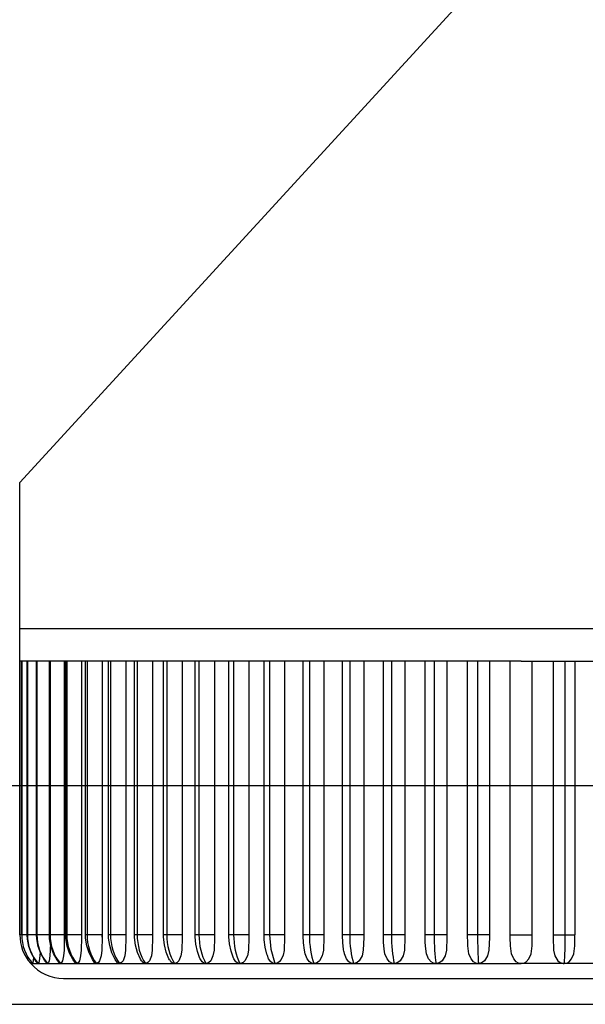
# Model space of a CAD drawing. Extents: x 0 to 1980, y 0 to 3205.
# Drawn here: x 836 to 837, y 2506 to 2508 of the extents above; entities that cross this region are included whole.
import ezdxf

# ---------------------------------------------------------------- set-up
doc = ezdxf.new("R2010")
doc.units = 0
doc.layers.add('YKK_A1', color=4, linetype='CONTINUOUS', lineweight=30)

msp = doc.modelspace()

# ---------------------------------------------------------------- linework, layer by layer
at = {"layer": 'YKK_A1', "ltscale": 0.5}
for p, q in [((837.1453, 2508.4832), (836.0003, 2507.2336)), ((836.0003, 2506.9002), (836.0003, 2507.2336)), ((836.0003, 2506.8252), (836.0003, 2506.9002)), ((836.0003, 2506.9002), (837.1453, 2506.9002)), ((837.1453, 2506.9002), (838.2903, 2506.9002)), ((836.0046, 2506.8252), (836.0003, 2506.8252)), ((836.0003, 2506.2002), (836.0003, 2506.8252)), ((836.0045, 2506.2002), (836.0045, 2506.8252)), ((836.0176, 2506.8252), (836.0046, 2506.8252)), ((836.0046, 2506.8252), (836.0046, 2506.2002)), ((836.0173, 2506.2002), (836.0173, 2506.8252)), ((836.0176, 2506.8252), (836.0176, 2506.2002)), ((836.0393, 2506.8252), (836.0176, 2506.8252)), ((836.0384, 2506.2002), (836.0384, 2506.8252)), ((836.0393, 2506.8252), (836.0393, 2506.2002)), ((836.0693, 2506.8252), (836.0393, 2506.8252)), ((836.0678, 2506.2002), (836.0678, 2506.8252)), ((836.0693, 2506.8252), (836.0693, 2506.2002)), ((836.1075, 2506.8252), (836.0693, 2506.8252)), ((836.1013, 2506.8252), (836.1013, 2506.2002)), ((836.1016, 2506.8252), (836.1016, 2506.1938)), ((836.1052, 2506.2002), (836.1052, 2506.8252)), ((836.1075, 2506.8252), (836.1075, 2506.2002)), ((836.1537, 2506.8252), (836.1075, 2506.8252)), ((836.1408, 2506.8252), (836.1408, 2506.2002)), ((836.141, 2506.8252), (836.141, 2506.1938)), ((836.1503, 2506.2002), (836.1503, 2506.8252)), ((836.1537, 2506.8252), (836.1537, 2506.2002)), ((836.2073, 2506.8252), (836.1537, 2506.8252)), ((836.188, 2506.8252), (836.188, 2506.1938)), ((836.2028, 2506.2002), (836.2028, 2506.8252)), ((836.2073, 2506.8252), (836.2073, 2506.2002)), ((836.2681, 2506.8252), (836.2073, 2506.8252)), ((836.2424, 2506.8252), (836.2424, 2506.1938)), ((836.2623, 2506.2002), (836.2623, 2506.8252)), ((836.2681, 2506.8252), (836.2681, 2506.2002)), ((836.3356, 2506.8252), (836.2681, 2506.8252)), ((836.3034, 2506.8252), (836.3034, 2506.2002)), ((836.3036, 2506.8252), (836.3036, 2506.1938)), ((836.3283, 2506.2002), (836.3283, 2506.8252)), ((836.3356, 2506.8252), (836.3356, 2506.2002)), ((836.4093, 2506.8252), (836.3356, 2506.8252)), ((836.3712, 2506.8252), (836.3712, 2506.1938)), ((836.4003, 2506.2002), (836.4003, 2506.8252)), ((836.4093, 2506.8252), (836.4093, 2506.2002)), ((836.4885, 2506.8252), (836.4093, 2506.8252)), ((836.4445, 2506.8252), (836.4445, 2506.2002)), ((836.4447, 2506.8252), (836.4447, 2506.1938)), ((836.4778, 2506.2002), (836.4778, 2506.8252)), ((836.4885, 2506.8252), (836.4885, 2506.2002)), ((836.5707, 2506.8252), (836.4885, 2506.8252)), ((836.5233, 2506.8252), (836.5233, 2506.2002)), ((836.5235, 2506.8252), (836.5235, 2506.1938)), ((836.5583, 2506.2002), (836.5583, 2506.8252)), ((836.5707, 2506.8252), (836.5707, 2506.2002)), ((836.6614, 2506.8252), (836.5707, 2506.8252)), ((836.6049, 2506.8252), (836.6049, 2506.2002)), ((836.605, 2506.8252), (836.605, 2506.1944)), ((836.6469, 2506.2002), (836.6469, 2506.8252)), ((836.6614, 2506.8252), (836.6614, 2506.2002)), ((836.7536, 2506.8252), (836.6614, 2506.8252)), ((836.6946, 2506.8252), (836.6946, 2506.2002)), ((836.6947, 2506.8252), (836.6947, 2506.1938)), ((836.7372, 2506.2002), (836.7372, 2506.8252)), ((836.7536, 2506.8252), (836.7536, 2506.2002)), ((836.8489, 2506.8252), (836.7536, 2506.8252)), ((836.7857, 2506.8252), (836.7857, 2506.2002)), ((836.7858, 2506.8252), (836.7858, 2506.1938)), ((836.8304, 2506.2002), (836.8304, 2506.8252)), ((836.8489, 2506.8252), (836.8489, 2506.2002)), ((836.9464, 2506.8252), (836.8489, 2506.8252)), ((836.8796, 2506.8252), (836.8796, 2506.1938)), ((836.9258, 2506.2002), (836.9258, 2506.8252)), ((836.9464, 2506.8252), (836.9464, 2506.2002)), ((837.0455, 2506.8252), (836.9464, 2506.8252)), ((836.9754, 2506.8252), (836.9754, 2506.1938)), ((836.9754, 2506.8252), (836.9754, 2506.2002)), ((837.0226, 2506.2002), (837.0226, 2506.8252)), ((837.0455, 2506.8252), (837.0455, 2506.2002)), ((837.1453, 2506.8252), (837.0455, 2506.8252)), ((837.0725, 2506.8252), (837.0725, 2506.2002)), ((837.0726, 2506.8252), (837.0726, 2506.1938)), ((837.1203, 2506.2002), (837.1203, 2506.8252)), ((837.1453, 2506.8252), (837.245, 2506.8252)), ((837.1703, 2506.2002), (837.1703, 2506.8252)), ((837.2179, 2506.8252), (837.2179, 2506.1938)), ((837.218, 2506.8252), (837.218, 2506.2002)), ((837.245, 2506.8252), (837.245, 2506.2002)), ((837.245, 2506.8252), (837.3441, 2506.8252)), ((837.2679, 2506.8252), (837.2679, 2506.2002)), ((836.0046, 2506.2002), (836.0003, 2506.2002)), ((836.0046, 2506.2002), (836.0045, 2506.2002)), ((836.017, 2506.2002), (836.0046, 2506.2002)), ((836.0046, 2506.2002), (836.005, 2506.1912)), ((836.0176, 2506.2002), (836.0173, 2506.2002)), ((836.0178, 2506.1903), (836.0173, 2506.2002)), ((836.0384, 2506.2002), (836.0176, 2506.2002)), ((836.0176, 2506.2002), (836.0181, 2506.1912)), ((836.0393, 2506.2002), (836.0384, 2506.2002)), ((836.0389, 2506.1905), (836.0384, 2506.2002)), ((836.0678, 2506.2002), (836.0393, 2506.2002)), ((836.0393, 2506.2002), (836.0397, 2506.1912)), ((836.0693, 2506.2002), (836.0678, 2506.2002)), ((836.0682, 2506.1909), (836.0678, 2506.2002)), ((836.1013, 2506.2002), (836.0693, 2506.2002)), ((836.0693, 2506.2002), (836.0697, 2506.1912)), ((836.1013, 2506.2002), (836.1014, 2506.1994)), ((836.1014, 2506.1994), (836.1014, 2506.1986)), ((836.1014, 2506.1986), (836.1014, 2506.1978)), ((836.1014, 2506.1978), (836.1014, 2506.197)), ((836.1014, 2506.197), (836.1015, 2506.1962)), ((836.1075, 2506.2002), (836.1052, 2506.2002)), ((836.1056, 2506.1913), (836.1052, 2506.2002)), ((836.1408, 2506.2002), (836.1075, 2506.2002)), ((836.1075, 2506.2002), (836.1079, 2506.1912)), ((836.1408, 2506.2002), (836.1408, 2506.1994)), ((836.1408, 2506.1994), (836.1408, 2506.1986)), ((836.1408, 2506.1986), (836.1408, 2506.1978)), ((836.1408, 2506.1978), (836.1408, 2506.197)), ((836.1408, 2506.197), (836.1409, 2506.1962)), ((836.1537, 2506.2002), (836.1503, 2506.2002)), ((836.1506, 2506.1919), (836.1503, 2506.2002)), ((836.1878, 2506.2002), (836.1537, 2506.2002)), ((836.1537, 2506.2002), (836.154, 2506.1912)), ((836.1878, 2506.2002), (836.1878, 2506.1994)), ((836.1878, 2506.1994), (836.1878, 2506.1986)), ((836.1878, 2506.1986), (836.1878, 2506.1978)), ((836.1878, 2506.1978), (836.1879, 2506.197)), ((836.1879, 2506.197), (836.1879, 2506.1962)), ((836.2073, 2506.2002), (836.2028, 2506.2002)), ((836.2031, 2506.1926), (836.2028, 2506.2002)), ((836.2421, 2506.2002), (836.2073, 2506.2002)), ((836.2073, 2506.2002), (836.2077, 2506.1912)), ((836.2421, 2506.2002), (836.2421, 2506.1994)), ((836.2421, 2506.1994), (836.2422, 2506.1986)), ((836.2422, 2506.1986), (836.2422, 2506.1978)), ((836.2422, 2506.1978), (836.2422, 2506.197)), ((836.2422, 2506.197), (836.2422, 2506.1962)), ((836.2681, 2506.2002), (836.2623, 2506.2002)), ((836.2625, 2506.1934), (836.2623, 2506.2002)), ((836.3034, 2506.2002), (836.2681, 2506.2002)), ((836.2681, 2506.2002), (836.2684, 2506.1912)), ((836.3034, 2506.2002), (836.3034, 2506.1994)), ((836.3034, 2506.1994), (836.3034, 2506.1986)), ((836.3034, 2506.1986), (836.3034, 2506.1978)), ((836.3034, 2506.1978), (836.3034, 2506.197)), ((836.3034, 2506.197), (836.3034, 2506.1962)), ((836.3356, 2506.2002), (836.3283, 2506.2002)), ((836.3284, 2506.1944), (836.3283, 2506.2002)), ((836.371, 2506.2002), (836.3356, 2506.2002)), ((836.3356, 2506.2002), (836.3359, 2506.1912)), ((836.371, 2506.2002), (836.371, 2506.1994)), ((836.371, 2506.1994), (836.371, 2506.1986)), ((836.371, 2506.1986), (836.371, 2506.1978)), ((836.371, 2506.1978), (836.371, 2506.197)), ((836.371, 2506.197), (836.371, 2506.1962)), ((836.4093, 2506.2002), (836.4003, 2506.2002)), ((836.4004, 2506.1954), (836.4003, 2506.2002)), ((836.4445, 2506.2002), (836.4093, 2506.2002)), ((836.4093, 2506.2002), (836.4095, 2506.1912)), ((836.4445, 2506.2002), (836.4445, 2506.1994)), ((836.4445, 2506.1994), (836.4445, 2506.1986)), ((836.4445, 2506.1986), (836.4445, 2506.1978)), ((836.4445, 2506.1978), (836.4445, 2506.197)), ((836.4445, 2506.197), (836.4446, 2506.1962)), ((836.4885, 2506.2002), (836.4778, 2506.2002)), ((836.4779, 2506.1956), (836.4778, 2506.2002)), ((836.5233, 2506.2002), (836.4885, 2506.2002)), ((836.4885, 2506.2002), (836.4887, 2506.1912)), ((836.5233, 2506.2002), (836.5233, 2506.1994)), ((836.5233, 2506.1994), (836.5233, 2506.1986)), ((836.5233, 2506.1986), (836.5234, 2506.1978)), ((836.5234, 2506.1978), (836.5234, 2506.197)), ((836.5234, 2506.197), (836.5234, 2506.1962)), ((836.5707, 2506.2002), (836.5583, 2506.2002)), ((836.5586, 2506.1887), (836.5584, 2506.2002)), ((836.6049, 2506.2002), (836.5707, 2506.2002)), ((836.5707, 2506.2002), (836.5735, 2506.1671)), ((836.6049, 2506.2002), (836.605, 2506.1944)), ((836.6614, 2506.2002), (836.6469, 2506.2002)), ((836.6469, 2506.1975), (836.6469, 2506.2002)), ((836.6478, 2506.1815), (836.6469, 2506.1975)), ((836.6946, 2506.2002), (836.6614, 2506.2002)), ((836.6614, 2506.2002), (836.6615, 2506.1912)), ((836.6946, 2506.2002), (836.6946, 2506.1994)), ((836.6946, 2506.1994), (836.6946, 2506.1986)), ((836.6946, 2506.1986), (836.6946, 2506.1978)), ((836.6946, 2506.1978), (836.6946, 2506.197)), ((836.6946, 2506.197), (836.6946, 2506.1962)), ((836.7536, 2506.2002), (836.7372, 2506.2002)), ((836.7372, 2506.1981), (836.7372, 2506.2002)), ((836.7378, 2506.1825), (836.7372, 2506.1981)), ((836.7857, 2506.2002), (836.7536, 2506.2002)), ((836.7536, 2506.2002), (836.7538, 2506.1912)), ((836.7857, 2506.2002), (836.7857, 2506.1994)), ((836.7857, 2506.1994), (836.7857, 2506.1986)), ((836.7857, 2506.1986), (836.7857, 2506.1978)), ((836.7857, 2506.1978), (836.7857, 2506.197)), ((836.7857, 2506.197), (836.7857, 2506.1962)), ((836.8489, 2506.2002), (836.8304, 2506.2002)), ((836.8304, 2506.1985), (836.8304, 2506.2002)), ((836.8308, 2506.1831), (836.8304, 2506.1985)), ((836.8795, 2506.2002), (836.8489, 2506.2002)), ((836.8489, 2506.2002), (836.849, 2506.1912)), ((836.8795, 2506.2002), (836.8795, 2506.1994)), ((836.8795, 2506.1994), (836.8795, 2506.1986)), ((836.8795, 2506.1986), (836.8795, 2506.1978)), ((836.8795, 2506.1978), (836.8795, 2506.197)), ((836.8795, 2506.197), (836.8796, 2506.1962)), ((836.9464, 2506.2002), (836.9258, 2506.2002)), ((836.9258, 2506.1985), (836.9258, 2506.2002)), ((836.9261, 2506.1835), (836.9258, 2506.1985)), ((836.9754, 2506.2002), (836.9464, 2506.2002)), ((836.9464, 2506.2002), (836.9465, 2506.1912)), ((836.9754, 2506.2002), (836.9754, 2506.1994)), ((836.9754, 2506.1994), (836.9754, 2506.1986)), ((836.9754, 2506.1986), (836.9754, 2506.1978)), ((836.9754, 2506.1978), (836.9754, 2506.197)), ((836.9754, 2506.197), (836.9754, 2506.1962)), ((837.0455, 2506.2002), (837.0226, 2506.2002)), ((837.0227, 2506.1994), (837.0227, 2506.2002)), ((837.0227, 2506.1986), (837.0227, 2506.1994)), ((837.0229, 2506.1814), (837.0227, 2506.1986)), ((837.0227, 2506.1978), (837.0227, 2506.1986)), ((837.0227, 2506.197), (837.0227, 2506.1978)), ((837.0227, 2506.1962), (837.0227, 2506.197)), ((837.0725, 2506.2002), (837.0455, 2506.2002)), ((837.0455, 2506.2002), (837.0455, 2506.1912)), ((837.0725, 2506.2002), (837.0725, 2506.1994)), ((837.0725, 2506.1994), (837.0725, 2506.1986)), ((837.0725, 2506.1986), (837.0725, 2506.1978)), ((837.0725, 2506.1978), (837.0726, 2506.197)), ((837.0726, 2506.197), (837.0726, 2506.1962)), ((837.1203, 2506.1938), (837.1203, 2506.2002)), ((837.1203, 2506.1938), (837.1203, 2506.2002)), ((837.1203, 2506.2002), (837.1703, 2506.2002)), ((837.1703, 2506.1938), (837.1703, 2506.2002)), ((837.1703, 2506.1938), (837.1703, 2506.2002)), ((837.218, 2506.2002), (837.245, 2506.2002)), ((837.218, 2506.2002), (837.218, 2506.1994)), ((837.218, 2506.1994), (837.218, 2506.1986)), ((837.218, 2506.1986), (837.218, 2506.1978)), ((837.218, 2506.1978), (837.218, 2506.197)), ((837.218, 2506.197), (837.218, 2506.1962)), ((837.245, 2506.2002), (837.2679, 2506.2002)), ((837.245, 2506.2002), (837.245, 2506.1912)), ((837.2676, 2506.182), (837.2676, 2506.2002)), ((837.2678, 2506.1994), (837.2678, 2506.2002)), ((837.2678, 2506.1986), (837.2678, 2506.1994)), ((837.2678, 2506.1978), (837.2678, 2506.1986)), ((837.2678, 2506.197), (837.2678, 2506.1978)), ((837.2678, 2506.1962), (837.2678, 2506.197)), ((836.005, 2506.1912), (836.0062, 2506.1822)), ((836.0062, 2506.1822), (836.0082, 2506.1734)), ((836.0209, 2506.1732), (836.0178, 2506.1903)), ((836.0181, 2506.1912), (836.0193, 2506.1822)), ((836.0193, 2506.1822), (836.0212, 2506.1734)), ((836.042, 2506.1735), (836.0389, 2506.1905)), ((836.0397, 2506.1912), (836.0408, 2506.1822)), ((836.0408, 2506.1822), (836.0428, 2506.1734)), ((836.0712, 2506.1738), (836.0682, 2506.1909)), ((836.0697, 2506.1912), (836.0708, 2506.1822)), ((836.07, 2506.1806), (836.0698, 2506.1647)), ((836.0708, 2506.1822), (836.0727, 2506.1734)), ((836.1016, 2506.1938), (836.1012, 2506.1647)), ((836.1015, 2506.1962), (836.1015, 2506.1954)), ((836.1015, 2506.1954), (836.1016, 2506.1946)), ((836.1016, 2506.1946), (836.1016, 2506.1938)), ((836.1084, 2506.1742), (836.1056, 2506.1913)), ((836.1079, 2506.1912), (836.109, 2506.1822)), ((836.1139, 2506.1579), (836.1084, 2506.1742)), ((836.109, 2506.1822), (836.1108, 2506.1734)), ((836.141, 2506.1938), (836.1405, 2506.1647)), ((836.1409, 2506.1962), (836.1409, 2506.1954)), ((836.1409, 2506.1954), (836.1409, 2506.1946)), ((836.1409, 2506.1946), (836.141, 2506.1938)), ((836.1533, 2506.1747), (836.1506, 2506.1919)), ((836.1585, 2506.1584), (836.1533, 2506.1747)), ((836.154, 2506.1912), (836.1551, 2506.1822)), ((836.1551, 2506.1822), (836.1568, 2506.1734)), ((836.188, 2506.1938), (836.1874, 2506.1647)), ((836.1879, 2506.1962), (836.1879, 2506.1954)), ((836.1879, 2506.1954), (836.188, 2506.1946)), ((836.188, 2506.1946), (836.188, 2506.1938)), ((836.2055, 2506.1754), (836.2031, 2506.1926)), ((836.2104, 2506.159), (836.2055, 2506.1754)), ((836.2077, 2506.1912), (836.2087, 2506.1822)), ((836.2087, 2506.1822), (836.2103, 2506.1734)), ((836.2424, 2506.1938), (836.2416, 2506.1647)), ((836.2422, 2506.1962), (836.2423, 2506.1954)), ((836.2423, 2506.1954), (836.2423, 2506.1946)), ((836.2423, 2506.1946), (836.2424, 2506.1938)), ((836.2647, 2506.1762), (836.2625, 2506.1934)), ((836.2693, 2506.1597), (836.2647, 2506.1762)), ((836.2684, 2506.1912), (836.2694, 2506.1822)), ((836.2694, 2506.1822), (836.2709, 2506.1734)), ((836.3036, 2506.1938), (836.3028, 2506.1647)), ((836.3034, 2506.1962), (836.3035, 2506.1954)), ((836.3035, 2506.1954), (836.3035, 2506.1946)), ((836.3035, 2506.1946), (836.3036, 2506.1938)), ((836.3304, 2506.1771), (836.3284, 2506.1944)), ((836.3346, 2506.1606), (836.3304, 2506.1771)), ((836.3359, 2506.1912), (836.3368, 2506.1822)), ((836.3368, 2506.1822), (836.3382, 2506.1734)), ((836.3712, 2506.1938), (836.3703, 2506.1647)), ((836.371, 2506.1962), (836.3711, 2506.1954)), ((836.3711, 2506.1954), (836.3711, 2506.1946)), ((836.3711, 2506.1946), (836.3712, 2506.1938)), ((836.4021, 2506.1782), (836.4004, 2506.1954)), ((836.4058, 2506.1615), (836.4021, 2506.1782)), ((836.4095, 2506.1912), (836.4103, 2506.1822)), ((836.4103, 2506.1822), (836.4116, 2506.1734)), ((836.4447, 2506.1938), (836.4437, 2506.1647)), ((836.4446, 2506.1962), (836.4446, 2506.1954)), ((836.4446, 2506.1954), (836.4446, 2506.1946)), ((836.4446, 2506.1946), (836.4447, 2506.1938)), ((836.4793, 2506.1793), (836.4779, 2506.1956)), ((836.4826, 2506.1626), (836.4793, 2506.1793)), ((836.4887, 2506.1912), (836.4894, 2506.1822)), ((836.4894, 2506.1822), (836.4906, 2506.1734)), ((836.5235, 2506.1938), (836.5225, 2506.1647)), ((836.5234, 2506.1962), (836.5234, 2506.1954)), ((836.5234, 2506.1954), (836.5235, 2506.1946)), ((836.5235, 2506.1946), (836.5235, 2506.1938)), ((836.5606, 2506.1719), (836.5586, 2506.1887)), ((836.605, 2506.1944), (836.6039, 2506.1643)), ((836.6501, 2506.165), (836.6478, 2506.1815)), ((836.6615, 2506.1912), (836.662, 2506.1822)), ((836.662, 2506.1822), (836.6629, 2506.1734)), ((836.6947, 2506.1938), (836.6936, 2506.1647)), ((836.6946, 2506.1962), (836.6946, 2506.1954)), ((836.6946, 2506.1954), (836.6947, 2506.1946)), ((836.6947, 2506.1946), (836.6947, 2506.1938)), ((836.7397, 2506.1662), (836.7378, 2506.1825)), ((836.7538, 2506.1912), (836.7542, 2506.1822)), ((836.7542, 2506.1822), (836.7549, 2506.1734)), ((836.7858, 2506.1938), (836.7846, 2506.1647)), ((836.7857, 2506.1962), (836.7857, 2506.1954)), ((836.7857, 2506.1954), (836.7858, 2506.1946)), ((836.7858, 2506.1946), (836.7858, 2506.1938)), ((836.8322, 2506.1672), (836.8308, 2506.1831)), ((836.849, 2506.1912), (836.8493, 2506.1822)), ((836.8493, 2506.1822), (836.8499, 2506.1734)), ((836.8796, 2506.1938), (836.8784, 2506.1647)), ((836.8796, 2506.1962), (836.8796, 2506.1954)), ((836.8796, 2506.1954), (836.8796, 2506.1946)), ((836.8796, 2506.1946), (836.8796, 2506.1938)), ((836.9266, 2506.1738), (836.9261, 2506.1835)), ((836.9465, 2506.1912), (836.9467, 2506.1822)), ((836.9467, 2506.1822), (836.9471, 2506.1734)), ((836.9754, 2506.1938), (836.9742, 2506.1647)), ((836.9754, 2506.1962), (836.9754, 2506.1954)), ((836.9754, 2506.1954), (836.9754, 2506.1946)), ((836.9754, 2506.1946), (836.9754, 2506.1938)), ((837.0227, 2506.1954), (837.0227, 2506.1962)), ((837.0228, 2506.1946), (837.0227, 2506.1954)), ((837.0228, 2506.1938), (837.0228, 2506.1946)), ((837.023, 2506.1751), (837.0229, 2506.1814)), ((837.0255, 2506.1568), (837.023, 2506.1751)), ((837.0455, 2506.1912), (837.0456, 2506.1822)), ((837.0456, 2506.1822), (837.0458, 2506.1734)), ((837.0726, 2506.1938), (837.0713, 2506.1647)), ((837.0726, 2506.1962), (837.0726, 2506.1954)), ((837.0726, 2506.1954), (837.0726, 2506.1946)), ((837.0726, 2506.1946), (837.0726, 2506.1938)), ((837.1205, 2506.1751), (837.1203, 2506.1938)), ((837.123, 2506.1568), (837.1205, 2506.1751)), ((837.1675, 2506.1568), (837.17, 2506.1751)), ((837.17, 2506.1751), (837.1703, 2506.1938)), ((837.218, 2506.1954), (837.2179, 2506.1946)), ((837.2179, 2506.1946), (837.2179, 2506.1938)), ((837.2179, 2506.1938), (837.2192, 2506.1647)), ((837.218, 2506.1962), (837.218, 2506.1954)), ((837.2449, 2506.1822), (837.2447, 2506.1734)), ((837.245, 2506.1912), (837.2449, 2506.1822)), ((837.265, 2506.1568), (837.2675, 2506.1751)), ((837.2675, 2506.1751), (837.2676, 2506.182)), ((837.2677, 2506.1938), (837.2678, 2506.1946)), ((837.2678, 2506.1954), (837.2678, 2506.1962)), ((837.2678, 2506.1946), (837.2678, 2506.1954)), ((836.0082, 2506.1734), (836.011, 2506.1649)), ((836.011, 2506.1649), (836.0146, 2506.1566)), ((836.0146, 2506.1566), (836.0189, 2506.1486)), ((836.027, 2506.157), (836.0209, 2506.1732)), ((836.0212, 2506.1734), (836.024, 2506.1649)), ((836.024, 2506.1649), (836.0275, 2506.1566)), ((836.0357, 2506.1421), (836.027, 2506.157)), ((836.0275, 2506.1566), (836.0318, 2506.1486)), ((836.0479, 2506.1572), (836.042, 2506.1735)), ((836.0428, 2506.1734), (836.0455, 2506.1649)), ((836.0461, 2506.152), (836.0448, 2506.1407)), ((836.0455, 2506.1649), (836.049, 2506.1566)), ((836.0465, 2506.1611), (836.0461, 2506.152)), ((836.0564, 2506.1423), (836.0479, 2506.1572)), ((836.049, 2506.1566), (836.0531, 2506.1486)), ((836.069, 2506.152), (836.0671, 2506.1407)), ((836.0698, 2506.1647), (836.069, 2506.152)), ((836.0769, 2506.1575), (836.0712, 2506.1738)), ((836.0727, 2506.1734), (836.0754, 2506.1649)), ((836.0754, 2506.1649), (836.0787, 2506.1566)), ((836.0853, 2506.1425), (836.0769, 2506.1575)), ((836.0787, 2506.1566), (836.0828, 2506.1486)), ((836.1001, 2506.152), (836.0977, 2506.1407)), ((836.1012, 2506.1647), (836.1001, 2506.152)), ((836.1108, 2506.1734), (836.1134, 2506.1649)), ((836.1134, 2506.1649), (836.1166, 2506.1566)), ((836.122, 2506.1429), (836.1139, 2506.1579)), ((836.1166, 2506.1566), (836.1205, 2506.1486)), ((836.1391, 2506.152), (836.1362, 2506.1407)), ((836.1405, 2506.1647), (836.1391, 2506.152)), ((836.1568, 2506.1734), (836.1592, 2506.1649)), ((836.1662, 2506.1433), (836.1585, 2506.1584)), ((836.1592, 2506.1649), (836.1623, 2506.1566)), ((836.1623, 2506.1566), (836.1661, 2506.1486)), ((836.1858, 2506.152), (836.1824, 2506.1407)), ((836.1874, 2506.1647), (836.1858, 2506.152)), ((836.2103, 2506.1734), (836.2126, 2506.1649)), ((836.2178, 2506.1438), (836.2104, 2506.159)), ((836.2126, 2506.1649), (836.2155, 2506.1566)), ((836.2155, 2506.1566), (836.2191, 2506.1486)), ((836.2398, 2506.152), (836.2359, 2506.1407)), ((836.2416, 2506.1647), (836.2398, 2506.152)), ((836.2761, 2506.1445), (836.2693, 2506.1597)), ((836.2709, 2506.1734), (836.2731, 2506.1649)), ((836.2731, 2506.1649), (836.2758, 2506.1566)), ((836.2758, 2506.1566), (836.2791, 2506.1486)), ((836.3008, 2506.152), (836.2964, 2506.1407)), ((836.3028, 2506.1647), (836.3008, 2506.152)), ((836.3409, 2506.1452), (836.3346, 2506.1606)), ((836.3382, 2506.1734), (836.3402, 2506.1649)), ((836.3402, 2506.1649), (836.3427, 2506.1566)), ((836.3427, 2506.1566), (836.3458, 2506.1486)), ((836.3681, 2506.152), (836.3633, 2506.1407)), ((836.3703, 2506.1647), (836.3681, 2506.152)), ((836.4117, 2506.146), (836.4058, 2506.1615)), ((836.4116, 2506.1734), (836.4134, 2506.1649)), ((836.4134, 2506.1649), (836.4157, 2506.1566)), ((836.4157, 2506.1566), (836.4185, 2506.1486)), ((836.4413, 2506.152), (836.4361, 2506.1407)), ((836.4437, 2506.1647), (836.4413, 2506.152)), ((836.4873, 2506.1486), (836.4826, 2506.1626)), ((836.4906, 2506.1734), (836.4922, 2506.1649)), ((836.4922, 2506.1649), (836.4943, 2506.1566)), ((836.4943, 2506.1566), (836.4967, 2506.1486)), ((836.5199, 2506.152), (836.5144, 2506.1407)), ((836.5225, 2506.1647), (836.5199, 2506.152)), ((836.5643, 2506.1557), (836.5606, 2506.1719)), ((836.5655, 2506.1523), (836.5643, 2506.1557)), ((836.5684, 2506.1448), (836.5657, 2506.1524)), ((836.5735, 2506.1671), (836.5817, 2506.1377)), ((836.6017, 2506.1534), (836.5973, 2506.1433)), ((836.6039, 2506.1643), (836.6017, 2506.1534)), ((836.6522, 2506.1566), (836.6501, 2506.165)), ((836.6564, 2506.1448), (836.652, 2506.1565)), ((836.6629, 2506.1734), (836.6641, 2506.1649)), ((836.6641, 2506.1649), (836.6656, 2506.1566)), ((836.6656, 2506.1566), (836.6674, 2506.1486)), ((836.6908, 2506.152), (836.6847, 2506.1407)), ((836.6936, 2506.1647), (836.6908, 2506.152)), ((836.7405, 2506.1617), (836.7397, 2506.1662)), ((836.7414, 2506.1568), (836.7408, 2506.1617)), ((836.7461, 2506.1448), (836.7414, 2506.1568)), ((836.7549, 2506.1734), (836.7559, 2506.1649)), ((836.7559, 2506.1649), (836.7571, 2506.1566)), ((836.7571, 2506.1566), (836.7585, 2506.1486)), ((836.7817, 2506.152), (836.7754, 2506.1407)), ((836.7846, 2506.1647), (836.7817, 2506.152)), ((836.8322, 2506.1667), (836.8322, 2506.1672)), ((836.834, 2506.1568), (836.8326, 2506.1668)), ((836.8388, 2506.1448), (836.834, 2506.1568)), ((836.8499, 2506.1734), (836.8506, 2506.1649)), ((836.8506, 2506.1649), (836.8515, 2506.1566)), ((836.8515, 2506.1566), (836.8526, 2506.1486)), ((836.8754, 2506.152), (836.8689, 2506.1407)), ((836.8784, 2506.1647), (836.8754, 2506.152)), ((836.9289, 2506.1568), (836.9266, 2506.1738)), ((836.9338, 2506.1448), (836.9289, 2506.1568)), ((836.9471, 2506.1734), (836.9475, 2506.1649)), ((836.9475, 2506.1649), (836.9482, 2506.1566)), ((836.9482, 2506.1566), (836.9489, 2506.1486)), ((836.9712, 2506.152), (836.9646, 2506.1407)), ((836.9742, 2506.1647), (836.9712, 2506.152)), ((837.0305, 2506.1448), (837.0255, 2506.1568)), ((837.0458, 2506.1734), (837.046, 2506.1649)), ((837.046, 2506.1649), (837.0463, 2506.1566)), ((837.0463, 2506.1566), (837.0467, 2506.1486)), ((837.0683, 2506.152), (837.0616, 2506.1407)), ((837.0713, 2506.1647), (837.0683, 2506.152)), ((837.128, 2506.1448), (837.123, 2506.1568)), ((837.1625, 2506.1448), (837.1675, 2506.1568)), ((837.2192, 2506.1647), (837.2222, 2506.152)), ((837.2222, 2506.152), (837.2289, 2506.1407)), ((837.2442, 2506.1566), (837.2438, 2506.1486)), ((837.2445, 2506.1649), (837.2442, 2506.1566)), ((837.2447, 2506.1734), (837.2445, 2506.1649)), ((837.26, 2506.1448), (837.265, 2506.1568)), ((836.0189, 2506.1486), (836.0239, 2506.1411)), ((836.0239, 2506.1411), (836.0295, 2506.1341)), ((836.0253, 2506.141), (836.0253, 2506.1407)), ((836.0253, 2506.1407), (836.0253, 2506.1364)), ((836.0253, 2506.1364), (836.0253, 2506.1342)), ((836.0253, 2506.1342), (836.0253, 2506.1341)), ((836.0253, 2506.1341), (836.0295, 2506.1341)), ((836.0297, 2506.1342), (836.0295, 2506.1341)), ((836.0295, 2506.1341), (836.0423, 2506.1341)), ((836.0303, 2506.1364), (836.0297, 2506.1342)), ((836.0308, 2506.1407), (836.0303, 2506.1364)), ((836.0314, 2506.1495), (836.0308, 2506.1407)), ((836.0318, 2506.1486), (836.0367, 2506.1411)), ((836.0421, 2506.1339), (836.0357, 2506.1421)), ((836.0367, 2506.1411), (836.0423, 2506.1341)), ((836.0426, 2506.1342), (836.0423, 2506.1341)), ((836.0423, 2506.1341), (836.0634, 2506.1341)), ((836.0438, 2506.1364), (836.0426, 2506.1342)), ((836.0448, 2506.1407), (836.0438, 2506.1364)), ((836.0531, 2506.1486), (836.0579, 2506.1411)), ((836.0628, 2506.1341), (836.0564, 2506.1423)), ((836.0579, 2506.1411), (836.0634, 2506.1341)), ((836.0634, 2506.1341), (836.0622, 2506.135)), ((836.0639, 2506.1342), (836.0634, 2506.1341)), ((836.0634, 2506.1341), (836.0928, 2506.1341)), ((836.0657, 2506.1364), (836.0639, 2506.1342)), ((836.0671, 2506.1407), (836.0657, 2506.1364)), ((836.0828, 2506.1486), (836.0875, 2506.1411)), ((836.0914, 2506.1343), (836.0853, 2506.1425)), ((836.0875, 2506.1411), (836.0928, 2506.1341)), ((836.0928, 2506.1341), (836.0907, 2506.1352)), ((836.0935, 2506.1342), (836.0928, 2506.1341)), ((836.0928, 2506.1341), (836.1302, 2506.1341)), ((836.0958, 2506.1364), (836.0935, 2506.1342)), ((836.0977, 2506.1407), (836.0958, 2506.1364)), ((836.1205, 2506.1486), (836.1251, 2506.1411)), ((836.1279, 2506.1347), (836.122, 2506.1429)), ((836.1251, 2506.1411), (836.1302, 2506.1341)), ((836.1276, 2506.1352), (836.1267, 2506.1365)), ((836.1302, 2506.1341), (836.1276, 2506.1352)), ((836.1311, 2506.1342), (836.1302, 2506.1341)), ((836.1302, 2506.1341), (836.1753, 2506.1341)), ((836.1339, 2506.1364), (836.1311, 2506.1342)), ((836.1362, 2506.1407), (836.1339, 2506.1364)), ((836.1661, 2506.1486), (836.1704, 2506.1411)), ((836.1719, 2506.1351), (836.1662, 2506.1433)), ((836.1722, 2506.1352), (836.1703, 2506.1375)), ((836.1704, 2506.1411), (836.1753, 2506.1341)), ((836.1753, 2506.1341), (836.1722, 2506.1352)), ((836.1763, 2506.1342), (836.1753, 2506.1341)), ((836.1753, 2506.1341), (836.2278, 2506.1341)), ((836.1796, 2506.1364), (836.1763, 2506.1342)), ((836.1824, 2506.1407), (836.1796, 2506.1364)), ((836.2231, 2506.1356), (836.2178, 2506.1438)), ((836.2191, 2506.1486), (836.2232, 2506.1411)), ((836.2212, 2506.1384), (836.221, 2506.1388)), ((836.2243, 2506.1352), (836.2212, 2506.1384)), ((836.2232, 2506.1411), (836.2278, 2506.1341)), ((836.2278, 2506.1341), (836.2243, 2506.1352)), ((836.229, 2506.1342), (836.2278, 2506.1341)), ((836.2278, 2506.1341), (836.2873, 2506.1341)), ((836.2328, 2506.1364), (836.229, 2506.1342)), ((836.2359, 2506.1407), (836.2328, 2506.1364)), ((836.2785, 2506.1407), (836.2761, 2506.1445)), ((836.2799, 2506.1384), (836.2786, 2506.1407)), ((836.2791, 2506.1486), (836.2829, 2506.1411)), ((836.2833, 2506.1352), (836.2799, 2506.1384)), ((836.2829, 2506.1411), (836.2873, 2506.1341)), ((836.2873, 2506.1341), (836.2833, 2506.1352)), ((836.2886, 2506.1342), (836.2873, 2506.1341)), ((836.2873, 2506.1341), (836.3533, 2506.1341)), ((836.2929, 2506.1364), (836.2886, 2506.1342)), ((836.2964, 2506.1407), (836.2929, 2506.1364)), ((836.3423, 2506.1427), (836.3409, 2506.1452)), ((836.3451, 2506.1384), (836.3425, 2506.1428)), ((836.3489, 2506.1352), (836.3451, 2506.1384)), ((836.3458, 2506.1486), (836.3493, 2506.1411)), ((836.3533, 2506.1341), (836.3489, 2506.1352)), ((836.3493, 2506.1411), (836.3533, 2506.1341)), ((836.3547, 2506.1342), (836.3533, 2506.1341)), ((836.3533, 2506.1341), (836.4253, 2506.1341)), ((836.3594, 2506.1364), (836.3547, 2506.1342)), ((836.3633, 2506.1407), (836.3594, 2506.1364)), ((836.4122, 2506.1451), (836.4117, 2506.146)), ((836.4122, 2506.1448), (836.4122, 2506.145)), ((836.4165, 2506.1384), (836.4122, 2506.1448)), ((836.4206, 2506.1352), (836.4165, 2506.1384)), ((836.4185, 2506.1486), (836.4217, 2506.1411)), ((836.4253, 2506.1341), (836.4206, 2506.1352)), ((836.4217, 2506.1411), (836.4253, 2506.1341)), ((836.4269, 2506.1342), (836.4253, 2506.1341)), ((836.4253, 2506.1341), (836.5028, 2506.1341)), ((836.432, 2506.1364), (836.4269, 2506.1342)), ((836.4361, 2506.1407), (836.432, 2506.1364)), ((836.4888, 2506.1448), (836.4875, 2506.1486)), ((836.4934, 2506.1384), (836.4888, 2506.1448)), ((836.4978, 2506.1352), (836.4934, 2506.1384)), ((836.4967, 2506.1486), (836.4996, 2506.1411)), ((836.5028, 2506.1341), (836.4978, 2506.1352)), ((836.4996, 2506.1411), (836.5028, 2506.1341)), ((836.5045, 2506.1342), (836.5028, 2506.1341)), ((836.5028, 2506.1341), (836.5832, 2506.1341)), ((836.5099, 2506.1364), (836.5045, 2506.1342)), ((836.5144, 2506.1407), (836.5099, 2506.1364)), ((836.5732, 2506.1384), (836.5684, 2506.1448)), ((836.5779, 2506.1352), (836.5732, 2506.1384)), ((836.5832, 2506.1341), (836.5779, 2506.1352)), ((836.5817, 2506.1377), (836.5832, 2506.1341)), ((836.5877, 2506.1349), (836.5832, 2506.1341)), ((836.5832, 2506.1341), (836.6719, 2506.1341)), ((836.5927, 2506.1379), (836.5877, 2506.1349)), ((836.5973, 2506.1433), (836.5927, 2506.1379)), ((836.6614, 2506.1384), (836.6564, 2506.1448)), ((836.6663, 2506.1352), (836.6614, 2506.1384)), ((836.6719, 2506.1341), (836.6663, 2506.1352)), ((836.6674, 2506.1486), (836.6695, 2506.1411)), ((836.6695, 2506.1411), (836.6719, 2506.1341)), ((836.6738, 2506.1342), (836.6719, 2506.1341)), ((836.6719, 2506.1341), (836.7622, 2506.1341)), ((836.6797, 2506.1364), (836.6738, 2506.1342)), ((836.6847, 2506.1407), (836.6797, 2506.1364)), ((836.7513, 2506.1384), (836.7461, 2506.1448)), ((836.7564, 2506.1352), (836.7513, 2506.1384)), ((836.7622, 2506.1341), (836.7564, 2506.1352)), ((836.7585, 2506.1486), (836.7603, 2506.1411)), ((836.7603, 2506.1411), (836.7622, 2506.1341)), ((836.7641, 2506.1342), (836.7622, 2506.1341)), ((836.7622, 2506.1341), (836.8554, 2506.1341)), ((836.7703, 2506.1364), (836.7641, 2506.1342)), ((836.7754, 2506.1407), (836.7703, 2506.1364)), ((836.8442, 2506.1384), (836.8388, 2506.1448)), ((836.8494, 2506.1352), (836.8442, 2506.1384)), ((836.8554, 2506.1341), (836.8494, 2506.1352)), ((836.8526, 2506.1486), (836.8539, 2506.1411)), ((836.8539, 2506.1411), (836.8554, 2506.1341)), ((836.8573, 2506.1342), (836.8554, 2506.1341)), ((836.8554, 2506.1341), (836.9508, 2506.1341)), ((836.8637, 2506.1364), (836.8573, 2506.1342)), ((836.8689, 2506.1407), (836.8637, 2506.1364)), ((836.9394, 2506.1384), (836.9338, 2506.1448)), ((836.9447, 2506.1352), (836.9394, 2506.1384)), ((836.9508, 2506.1341), (836.9447, 2506.1352)), ((836.9489, 2506.1486), (836.9498, 2506.1411)), ((836.9498, 2506.1411), (836.9508, 2506.1341)), ((836.9528, 2506.1342), (836.9508, 2506.1341)), ((836.9508, 2506.1341), (837.0476, 2506.1341)), ((836.9593, 2506.1364), (836.9528, 2506.1342)), ((836.9646, 2506.1407), (836.9593, 2506.1364)), ((837.0361, 2506.1384), (837.0305, 2506.1448)), ((837.0415, 2506.1352), (837.0361, 2506.1384)), ((837.0476, 2506.1341), (837.0415, 2506.1352)), ((837.0467, 2506.1486), (837.0471, 2506.1411)), ((837.0471, 2506.1411), (837.0476, 2506.1341)), ((837.0497, 2506.1342), (837.0476, 2506.1341)), ((837.0476, 2506.1341), (837.1453, 2506.1341)), ((837.0562, 2506.1364), (837.0497, 2506.1342)), ((837.0616, 2506.1407), (837.0562, 2506.1364)), ((837.1337, 2506.1384), (837.128, 2506.1448)), ((837.1391, 2506.1352), (837.1337, 2506.1384)), ((837.1453, 2506.1341), (837.1391, 2506.1352)), ((837.1453, 2506.1341), (837.1514, 2506.1352)), ((837.2429, 2506.1341), (837.1453, 2506.1341)), ((837.1514, 2506.1352), (837.1568, 2506.1384)), ((837.1568, 2506.1384), (837.1625, 2506.1448)), ((837.2289, 2506.1407), (837.2343, 2506.1364)), ((837.2343, 2506.1364), (837.2408, 2506.1342)), ((837.2408, 2506.1342), (837.2429, 2506.1341)), ((837.2434, 2506.1411), (837.2429, 2506.1341)), ((837.2429, 2506.1341), (837.249, 2506.1352)), ((837.3397, 2506.1341), (837.2429, 2506.1341)), ((837.2438, 2506.1486), (837.2434, 2506.1411)), ((837.249, 2506.1352), (837.2544, 2506.1384)), ((837.2544, 2506.1384), (837.26, 2506.1448)), ((836.1003, 2506.1002), (837.1453, 2506.1002)), ((837.1453, 2506.1002), (838.1903, 2506.1002))]:
    msp.add_line(p, q, dxfattribs=at)
at = {"layer": 'YKK_A1'}
msp.add_line((826.9947, 2506.5411), (838.5818, 2506.5411), dxfattribs=at)
at = {"layer": 'YKK_A1', "lineweight": -2, "ltscale": 0.5}
msp.add_line((821.2796, 2506.0411), (838.5443, 2506.0411), dxfattribs=at)
at = {"layer": 'YKK_A1', "ltscale": 0.5}
for start, end in [(180, 221.3929), (221.4096, 270)]:
    msp.add_arc((836.1003, 2506.2002), 0.1, start, end, dxfattribs=at)

doc.saveas('drawing.dxf')
